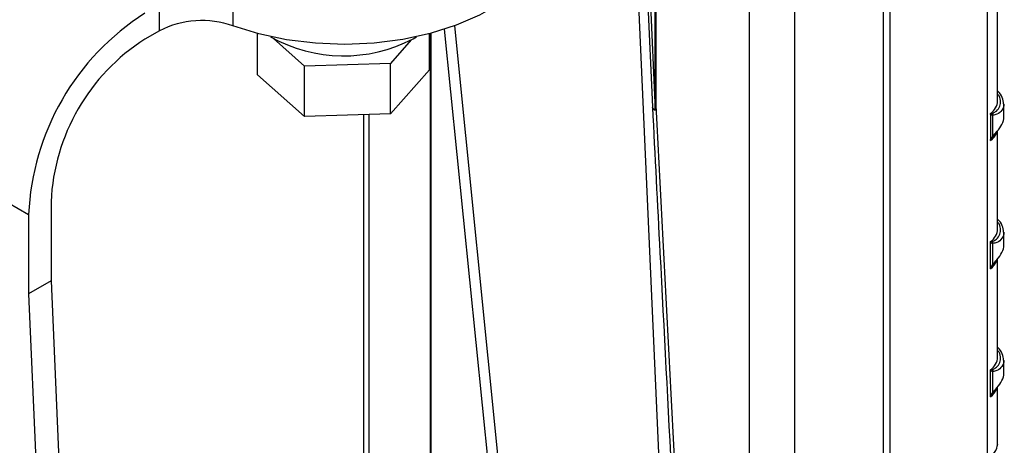
# Model space of a CAD drawing. Extents: x 0.7 to 26.7, y 0.4 to 19.5.
# Drawn here: x 11.4 to 14.3, y 14.9 to 16.2 of the extents above; entities that cross this region are included whole.
import ezdxf

# ---------------------------------------------------------------- set-up
doc = ezdxf.new("R2010")
doc.units = 0
doc.header["$LTSCALE"] = 0.5
doc.header["$MEASUREMENT"] = 0
doc.layers.get('0').update_dxf_attribs({"linetype": 'CONTINUOUS'})

msp = doc.modelspace()

# ---------------------------------------------------------------- linework, layer by layer
for p, q in [((13.9807, 13.8872), (13.9807, 17.0372)), ((14.0001, 17.0484), (14.0001, 13.8984)), ((13.7096, 16.8807), (13.7096, 13.8239)), ((13.5732, 13.8779), (13.5732, 16.5259)), ((14.2975, 14.8499), (14.2975, 16.465)), ((13.2273, 16.4187), (13.3319, 14.0536)), ((13.2568, 16.3882), (13.2775, 15.9201)), ((13.2649, 16.3781), (13.2856, 15.9101)), ((13.2863, 15.9257), (13.2863, 16.3799)), ((13.2879, 16.3772), (13.2879, 15.9249)), ((12.0007, 16.2454), (12.0007, 16.1667)), ((11.7767, 16.1521), (11.7767, 16.2309)), ((14.3283, 15.9389), (14.3283, 16.2385)), ((12.8307, 14.3113), (12.6446, 16.1568)), ((12.6747, 16.1671), (12.86, 14.3295)), ((11.7767, 16.1521), (11.7327, 16.1267)), ((12.0755, 16.0177), (12.0755, 16.1435)), ((12.2182, 16.0446), (12.1238, 16.1285)), ((12.5433, 16.1245), (12.4798, 16.0526)), ((12.5488, 16.1276), (12.5594, 16.134)), ((12.5987, 16.0336), (12.5987, 16.1435)), ((12.6018, 14.3059), (12.6018, 16.1443)), ((12.6031, 16.1446), (12.6031, 14.3052)), ((12.4798, 16.0526), (12.2182, 16.0446)), ((12.2182, 15.8909), (12.2182, 16.0446)), ((12.4798, 15.8988), (12.4798, 16.0526)), ((12.2182, 15.8909), (12.0755, 16.0177)), ((12.5987, 16.0336), (12.4798, 15.8988)), ((10.765, 15.9467), (11.3787, 15.5924)), ((14.3468, 15.8899), (14.3468, 15.9291)), ((12.4798, 15.8988), (12.2182, 15.8909)), ((12.3981, 15.8963), (12.3981, 14.4476)), ((12.4138, 15.8968), (12.4138, 14.4147)), ((14.3062, 15.8972), (14.3062, 15.82)), ((14.3132, 15.8305), (14.3132, 15.8948)), ((14.3283, 15.5489), (14.3283, 15.8485)), ((11.4469, 15.6318), (11.4469, 15.3909)), ((11.3787, 15.5924), (11.3787, 15.3515)), ((14.3468, 15.4999), (14.3468, 15.5391)), ((14.3062, 15.43), (14.3062, 15.5072)), ((14.3132, 15.4405), (14.3132, 15.5048)), ((14.3283, 15.1589), (14.3283, 15.4585)), ((11.4469, 15.3909), (11.3787, 15.3515)), ((11.4469, 15.3909), (11.5515, 13.0258)), ((11.3787, 15.3515), (11.4833, 12.9865)), ((14.3468, 15.1099), (14.3468, 15.1491)), ((14.3062, 15.04), (14.3062, 15.1172)), ((14.3132, 15.0505), (14.3132, 15.1148)), ((14.3283, 14.8951), (14.3283, 15.0685))]:
    msp.add_line(p, q)
at = {"flags": 128}
msp.add_lwpolyline([(12.9692, 16.4757), (12.9692, 16.4735), (12.9624, 16.422), (12.943, 16.3715), (12.9114, 16.3232), (12.8683, 16.2779), (12.8146, 16.2365), (12.7513, 16.2), (12.6797, 16.169), (12.6012, 16.1441), (12.5175, 16.1259), (12.4301, 16.1147), (12.3408, 16.1107), (12.2515, 16.1141), (12.1639, 16.1247), (12.0797, 16.1424), (12.0007, 16.1667)], dxfattribs=at)
for centre, radius, start, end in [((12.144, 15.5593), 0.766, 122.4764, 177.5236), ((11.9056, 15.8998), 0.2833, 70.3752, 117.0642), ((12.0674, 15.6035), 0.6211, 122.6055, 177.3945), ((12.3378, 16.5313), 0.4555, 240.7019, 297.605), ((13.2935, 15.9382), 0.0145, 240.1253, 247.0604), ((14.2784, 15.9414), 0.05, 304.7983, 357.124), ((13.3049, 15.911), 0.0193, 182.5542, 182.8253), ((14.2972, 15.9011), 0.0172, 338.3292, 0.8094), ((14.2724, 15.8639), 0.0575, 306.8896, 337.1684), ((14.3096, 15.8272), 0.00484, 8.9308, 42.519), ((14.2784, 15.5514), 0.05, 304.7983, 357.124), ((14.2972, 15.5111), 0.0172, 338.3287, 0.8095), ((14.2724, 15.4739), 0.0575, 306.8896, 337.1684), ((14.3096, 15.4372), 0.00484, 8.9345, 42.5153), ((14.2784, 15.1614), 0.05, 304.7983, 357.124), ((14.2972, 15.1211), 0.0172, 338.3283, 0.8096), ((14.2724, 15.0839), 0.0575, 306.8896, 337.1684), ((14.3096, 15.0472), 0.00485, 8.9357, 42.5121), ((14.2726, 14.9001), 0.056, 296.4214, 354.9635), ((14.2135, 14.8951), 0.1148, 357.5582, 0)]:
    msp.add_arc(centre, radius, start, end)
msp.add_ellipse((15.2125, 24.9264), major_axis=(-2.2383, 51.4453), ratio=0.045626, start_param=1.744689, end_param=1.781709)
for points, knots in [([(14.3144, 15.9014), (14.3179, 15.9033), (14.3272, 15.9085), (14.3364, 15.9223), (14.3377, 15.9398), (14.3346, 15.953), (14.3286, 15.9589), (14.3283, 15.9591)], [0, 0, 0, 0, 0.163731, 0.430804, 0.700475, 0.985566, 1, 1, 1, 1]), ([(14.3464, 15.9293), (14.3455, 15.9357), (14.3437, 15.9495), (14.3357, 15.9629), (14.3284, 15.968), (14.3283, 15.968)], [0, 0, 0, 0, 0.467759, 0.99538, 1, 1, 1, 1]), ([(13.2775, 15.92), (13.2851, 15.7721), (13.3168, 15.1546), (13.3492, 14.5374), (13.3738, 14.0681)], [0, 0, 0, 0, 0.239452, 1, 1, 1, 1]), ([(13.2778, 15.9201), (13.2778, 15.9197), (13.2774, 15.9176), (13.2798, 15.9139), (13.2837, 15.9114), (13.2856, 15.9101)], [0, 0, 0, 0, 0.112492, 0.556247, 1, 1, 1, 1]), ([(13.2856, 15.91), (13.2837, 15.9113), (13.2798, 15.9138), (13.2774, 15.9175), (13.2778, 15.9196), (13.2778, 15.92)], [0, 0, 0, 0, 0.445844, 0.891692, 1, 1, 1, 1]), ([(13.2856, 15.9101), (13.2856, 15.9101), (13.2856, 15.9101), (13.2856, 15.9101), (13.2857, 15.9101), (13.2857, 15.9102), (13.2858, 15.9103), (13.2858, 15.9104), (13.2858, 15.9106), (13.2859, 15.9109), (13.286, 15.9114), (13.286, 15.9121), (13.2861, 15.9131), (13.2862, 15.9148), (13.2862, 15.9172), (13.2863, 15.921), (13.2863, 15.9239), (13.2863, 15.9257)], [0, 0, 0, 0, 0.001246, 0.003534, 0.006291, 0.013171, 0.019685, 0.029094, 0.042855, 0.06312, 0.093139, 0.137732, 0.204095, 0.303029, 0.450611, 0.670942, 1, 1, 1, 1]), ([(13.2879, 15.9249), (13.2878, 15.9232), (13.2876, 15.9203), (13.2873, 15.9167), (13.287, 15.9143), (13.2868, 15.9127), (13.2866, 15.9117), (13.2864, 15.911), (13.2863, 15.9106), (13.2861, 15.9103), (13.286, 15.9102), (13.2859, 15.9101), (13.2858, 15.91), (13.2858, 15.91), (13.2857, 15.91), (13.2856, 15.91), (13.2856, 15.91), (13.2856, 15.91)], [0, 0, 0, 0, 0.322152, 0.538392, 0.683773, 0.781755, 0.848031, 0.89309, 0.923955, 0.945349, 0.960394, 0.971232, 0.979252, 0.988853, 0.993368, 0.997579, 1, 1, 1, 1]), ([(14.3466, 15.9293), (14.3467, 15.929), (14.3486, 15.9223), (14.3421, 15.9102), (14.3294, 15.8973), (14.3177, 15.8955), (14.3132, 15.8948)], [0, 0, 0, 0, 0.014943, 0.396792, 0.769506, 1, 1, 1, 1]), ([(14.3062, 15.8972), (14.3063, 15.8977), (14.3063, 15.8985), (14.3066, 15.8996), (14.3068, 15.9002), (14.3069, 15.9004), (14.3069, 15.9004)], [0, 0, 0, 0, 0.42489, 0.853808, 0.956948, 1, 1, 1, 1]), ([(14.3132, 15.8948), (14.3118, 15.8949), (14.3093, 15.8952), (14.3072, 15.8966), (14.3062, 15.8972)], [0, 0, 0, 0, 0.527365, 1, 1, 1, 1]), ([(14.3069, 15.9004), (14.3069, 15.9003), (14.307, 15.9001), (14.3072, 15.8998), (14.308, 15.8995), (14.3105, 15.8999), (14.3128, 15.9008), (14.3144, 15.9014)], [0, 0, 0, 0, 0.027083, 0.063296, 0.132841, 0.403032, 1, 1, 1, 1]), ([(14.3132, 15.8305), (14.3177, 15.8355), (14.3294, 15.8484), (14.3421, 15.8673), (14.3486, 15.8826), (14.3467, 15.8897), (14.3467, 15.8899)], [0, 0, 0, 0, 0.231459, 0.605732, 0.989178, 1, 1, 1, 1]), ([(14.3062, 15.82), (14.3063, 15.8201), (14.3071, 15.822), (14.3094, 15.8256), (14.3119, 15.8288), (14.3132, 15.8305)], [0, 0, 0, 0, 0.044017, 0.473007, 1, 1, 1, 1]), ([(14.3144, 15.828), (14.3132, 15.8265), (14.311, 15.824), (14.3085, 15.8211), (14.3073, 15.8192), (14.307, 15.8185), (14.3069, 15.8181), (14.3069, 15.818), (14.3069, 15.8179)], [0, 0, 0, 0, 0.466805, 0.8158855, 0.9189992, 0.9554419, 0.9852424, 1, 1, 1, 1]), ([(14.3069, 15.8179), (14.3069, 15.8179), (14.3068, 15.818), (14.3066, 15.8181), (14.3063, 15.8187), (14.3063, 15.8195), (14.3062, 15.82)], [0, 0, 0, 0, 0.04307, 0.11617, 0.455001, 1, 1, 1, 1]), ([(14.3144, 15.5114), (14.3179, 15.5133), (14.3272, 15.5185), (14.3364, 15.5323), (14.3377, 15.5498), (14.3346, 15.563), (14.3286, 15.5689), (14.3283, 15.5691)], [0, 0, 0, 0, 0.16373, 0.430804, 0.700475, 0.985566, 1, 1, 1, 1]), ([(14.3464, 15.5393), (14.3455, 15.5457), (14.3437, 15.5595), (14.3357, 15.5729), (14.3284, 15.578), (14.3283, 15.578)], [0, 0, 0, 0, 0.467759, 0.99538, 1, 1, 1, 1]), ([(14.3466, 15.5393), (14.3467, 15.539), (14.3486, 15.5323), (14.3421, 15.5202), (14.3294, 15.5073), (14.3177, 15.5055), (14.3132, 15.5048)], [0, 0, 0, 0, 0.0149435, 0.3967915, 0.7695054, 1, 1, 1, 1]), ([(14.3062, 15.5072), (14.3063, 15.5077), (14.3063, 15.5085), (14.3066, 15.5096), (14.3068, 15.5102), (14.3069, 15.5104), (14.3069, 15.5104)], [0, 0, 0, 0, 0.4248775, 0.8537835, 0.9569497, 1, 1, 1, 1]), ([(14.3132, 15.5048), (14.3118, 15.5049), (14.3093, 15.5052), (14.3072, 15.5066), (14.3062, 15.5072)], [0, 0, 0, 0, 0.527369, 1, 1, 1, 1]), ([(14.3069, 15.5104), (14.3069, 15.5103), (14.307, 15.5101), (14.3072, 15.5098), (14.308, 15.5095), (14.3105, 15.5099), (14.3128, 15.5108), (14.3144, 15.5114)], [0, 0, 0, 0, 0.027093, 0.063296, 0.132842, 0.403031, 1, 1, 1, 1]), ([(14.3132, 15.4405), (14.3177, 15.4455), (14.3294, 15.4584), (14.3421, 15.4773), (14.3486, 15.4926), (14.3467, 15.4997), (14.3467, 15.4999)], [0, 0, 0, 0, 0.231459, 0.605732, 0.989178, 1, 1, 1, 1]), ([(14.3062, 15.43), (14.3063, 15.4301), (14.3071, 15.432), (14.3094, 15.4356), (14.3119, 15.4388), (14.3132, 15.4405)], [0, 0, 0, 0, 0.044017, 0.473011, 1, 1, 1, 1]), ([(14.3144, 15.438), (14.3132, 15.4365), (14.311, 15.434), (14.3085, 15.4311), (14.3073, 15.4292), (14.307, 15.4285), (14.3069, 15.4281), (14.3069, 15.428), (14.3069, 15.4279)], [0, 0, 0, 0, 0.466804, 0.815878, 0.918991, 0.955433, 0.985242, 1, 1, 1, 1]), ([(14.3069, 15.4279), (14.3069, 15.4279), (14.3068, 15.428), (14.3066, 15.4281), (14.3063, 15.4287), (14.3063, 15.4295), (14.3062, 15.43)], [0, 0, 0, 0, 0.04307, 0.11617, 0.455001, 1, 1, 1, 1]), ([(14.3144, 15.1214), (14.3179, 15.1233), (14.3272, 15.1285), (14.3364, 15.1423), (14.3377, 15.1598), (14.3346, 15.173), (14.3286, 15.1789), (14.3283, 15.1791)], [0, 0, 0, 0, 0.16373, 0.430804, 0.700475, 0.985566, 1, 1, 1, 1]), ([(14.3464, 15.1493), (14.3455, 15.1557), (14.3437, 15.1695), (14.3357, 15.1829), (14.3284, 15.188), (14.3283, 15.188)], [0, 0, 0, 0, 0.467759, 0.99538, 1, 1, 1, 1]), ([(14.3466, 15.1493), (14.3467, 15.149), (14.3486, 15.1423), (14.3421, 15.1302), (14.3294, 15.1173), (14.3177, 15.1155), (14.3132, 15.1148)], [0, 0, 0, 0, 0.014943, 0.396791, 0.769505, 1, 1, 1, 1]), ([(14.3062, 15.1172), (14.3063, 15.1177), (14.3063, 15.1185), (14.3066, 15.1196), (14.3068, 15.1202), (14.3069, 15.1204), (14.3069, 15.1204)], [0, 0, 0, 0, 0.424912, 0.853814, 0.95695, 1, 1, 1, 1]), ([(14.3132, 15.1148), (14.3118, 15.1149), (14.3093, 15.1152), (14.3072, 15.1166), (14.3062, 15.1172)], [0, 0, 0, 0, 0.527373, 1, 1, 1, 1]), ([(14.3069, 15.1204), (14.3069, 15.1203), (14.307, 15.1201), (14.3072, 15.1198), (14.308, 15.1195), (14.3105, 15.1199), (14.3128, 15.1208), (14.3144, 15.1214)], [0, 0, 0, 0, 0.027093, 0.063288, 0.132834, 0.403025, 1, 1, 1, 1]), ([(14.3132, 15.0505), (14.3177, 15.0555), (14.3294, 15.0684), (14.3421, 15.0873), (14.3486, 15.1026), (14.3467, 15.1097), (14.3467, 15.1099)], [0, 0, 0, 0, 0.231459, 0.605732, 0.989178, 1, 1, 1, 1]), ([(14.3062, 15.04), (14.3063, 15.0401), (14.3071, 15.042), (14.3094, 15.0456), (14.3119, 15.0488), (14.3132, 15.0505)], [0, 0, 0, 0, 0.044017, 0.473011, 1, 1, 1, 1]), ([(14.3144, 15.048), (14.3132, 15.0465), (14.311, 15.044), (14.3085, 15.0411), (14.3073, 15.0392), (14.307, 15.0385), (14.3069, 15.0381), (14.3069, 15.038), (14.3069, 15.0379)], [0, 0, 0, 0, 0.4668031, 0.8158763, 0.9189889, 0.9554235, 0.9852328, 1, 1, 1, 1]), ([(14.3069, 15.0379), (14.3069, 15.0379), (14.3068, 15.038), (14.3066, 15.0381), (14.3063, 15.0387), (14.3063, 15.0395), (14.3062, 15.04)], [0, 0, 0, 0, 0.043069, 0.116195, 0.454981, 1, 1, 1, 1])]:
    msp.add_open_spline(points, degree=3, knots=knots)

doc.saveas('drawing.dxf')
